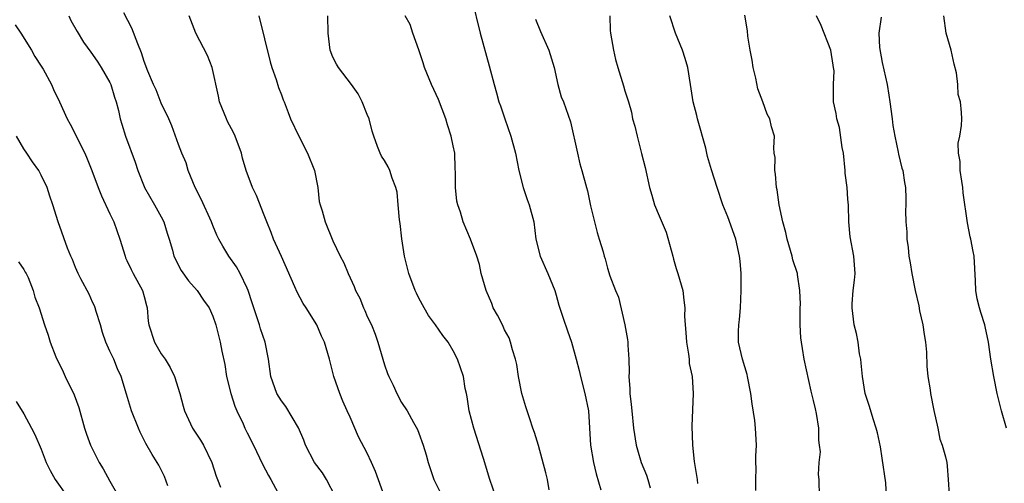
# Model space of a CAD drawing. Units: inches. Extents: x 2592000 to 2595000, y 1536000 to 1539000.
# Drawn here: x 2593070 to 2593185, y 1537107 to 1537161 of the extents above; entities that cross this region are included whole.
import ezdxf

# ---------------------------------------------------------------- set-up
doc = ezdxf.new("R2010")
doc.units = ezdxf.units.IN
doc.header["$MEASUREMENT"] = 0
doc.layers.add('LD25921536_2ft', color=133, linetype='Continuous')

msp = doc.modelspace()

# ---------------------------------------------------------------- linework, layer by layer
at = {"layer": 'LD25921536_2ft'}
for points, elevation in [([(2593123.19, 1537163), (2593124.16, 1537159), (2593125.18, 1537155.18), (2593125.78, 1537153), (2593126.06, 1537152.06), (2593126.34, 1537151), (2593126.52, 1537150.52), (2593127.01, 1537149), (2593127.72, 1537147), (2593128.28, 1537145), (2593128.64, 1537143), (2593129.15, 1537141), (2593129.62, 1537139.62), (2593129.85, 1537139), (2593130.38, 1537137), (2593130.62, 1537135), (2593131.12, 1537133), (2593132.04, 1537131), (2593132.84, 1537129), (2593133, 1537128.46), (2593133.3, 1537127.3), (2593133.8, 1537125.8), (2593134.33, 1537124.33), (2593134.78, 1537123), (2593135.35, 1537121), (2593135.69, 1537119.69), (2593135.85, 1537119), (2593136.36, 1537117), (2593136.75, 1537115), (2593137.01, 1537111), (2593137.36, 1537109), (2593137.67, 1537107.67), (2593138.22, 1537105.78)], 7402), ([(2593076.21, 1537161), (2593076.47, 1537160.47), (2593077.18, 1537159.18), (2593077.95, 1537157.95), (2593078.78, 1537156.78), (2593079, 1537156.5), (2593079.62, 1537155.62), (2593080, 1537155), (2593081, 1537153.25), (2593081.12, 1537153), (2593081.55, 1537151.55), (2593081.75, 1537151), (2593082.02, 1537149.98), (2593082.22, 1537149), (2593082.39, 1537148.39), (2593082.81, 1537147), (2593083.96, 1537143.96), (2593084.27, 1537143), (2593085, 1537141.13), (2593085.05, 1537141), (2593086.22, 1537139), (2593087, 1537137.59), (2593087.3, 1537137), (2593087.68, 1537135.68), (2593087.9, 1537135), (2593088.29, 1537133.71), (2593088.47, 1537133), (2593089.33, 1537131.33), (2593090.15, 1537130.15), (2593091.17, 1537129), (2593091.9, 1537127.9), (2593092.56, 1537127), (2593093, 1537126.03), (2593093.35, 1537125), (2593093.87, 1537123), (2593094.04, 1537121.96), (2593094.4, 1537120.4), (2593094.6, 1537119), (2593095.1, 1537117), (2593095.55, 1537115.55), (2593095.8, 1537115), (2593096.53, 1537113.47), (2593096.73, 1537113), (2593097, 1537112.44), (2593097.75, 1537111), (2593098.78, 1537108.78), (2593099.47, 1537107.47), (2593099.76, 1537107), (2593100.84, 1537105)], 7414), ([(2593107.28, 1537105), (2593106.25, 1537107), (2593105.76, 1537107.76), (2593104.83, 1537109), (2593103.8, 1537111), (2593103.59, 1537111.59), (2593103, 1537113.01), (2593101.5, 1537115.5), (2593101, 1537116.16), (2593100.44, 1537117), (2593099.74, 1537119), (2593099.48, 1537121), (2593099.09, 1537123), (2593098.56, 1537124.56), (2593098.44, 1537125), (2593098.16, 1537125.84), (2593097.76, 1537127), (2593097.59, 1537127.59), (2593097.11, 1537129), (2593097, 1537129.27), (2593096.19, 1537131), (2593095.77, 1537131.77), (2593094.87, 1537133), (2593094.17, 1537134.17), (2593093.71, 1537135), (2593093.48, 1537135.48), (2593093, 1537136.57), (2593092.83, 1537137), (2593091.64, 1537139.64), (2593090.93, 1537141), (2593090.13, 1537143), (2593089.88, 1537143.88), (2593089.4, 1537145), (2593089, 1537146.01), (2593088.21, 1537148.21), (2593087.86, 1537149), (2593087, 1537150.83), (2593086.39, 1537152.39), (2593086.1, 1537153), (2593085.43, 1537154.57), (2593085, 1537155.68), (2593084.7, 1537156.7), (2593084.25, 1537157.75), (2593083.58, 1537159.58), (2593082.65, 1537161.35)], 7412), ([(2593113, 1537105.04), (2593111.95, 1537107.95), (2593111.49, 1537109), (2593111, 1537110.08), (2593109.96, 1537111.96), (2593109, 1537114.25), (2593108.67, 1537115), (2593108.14, 1537116.14), (2593107.79, 1537117), (2593107.11, 1537119), (2593106.61, 1537121), (2593106.01, 1537123), (2593105.68, 1537123.68), (2593105.1, 1537125), (2593103.86, 1537127), (2593103.51, 1537127.51), (2593102.81, 1537128.81), (2593102.55, 1537129.45), (2593100.99, 1537132.99), (2593100.08, 1537135), (2593099.79, 1537135.79), (2593099.29, 1537137), (2593099, 1537137.8), (2593098.09, 1537140.09), (2593097.64, 1537141), (2593096.89, 1537143), (2593096.45, 1537144.45), (2593096.33, 1537145), (2593095.59, 1537147), (2593095.41, 1537147.41), (2593094.71, 1537148.71), (2593094.58, 1537149), (2593093.77, 1537151), (2593093.65, 1537151.65), (2593092.91, 1537155), (2593092.39, 1537156.39), (2593091.01, 1537159), (2593090.24, 1537161)], 7410), ([(2593098.35, 1537161), (2593099.67, 1537155.67), (2593099.89, 1537155), (2593100.39, 1537153.61), (2593100.66, 1537152.66), (2593101, 1537151.8), (2593101.21, 1537151.21), (2593101.3, 1537151), (2593101.76, 1537149.76), (2593102.06, 1537149), (2593103.01, 1537146.99), (2593104.02, 1537145), (2593104.84, 1537143), (2593105.22, 1537141), (2593105.4, 1537139.4), (2593105.49, 1537139), (2593105.72, 1537138.28), (2593106.08, 1537137), (2593107, 1537134.79), (2593107.84, 1537133), (2593108.25, 1537132.25), (2593108.76, 1537131), (2593109.48, 1537129.48), (2593109.63, 1537129), (2593110.12, 1537128.12), (2593110.54, 1537127), (2593110.7, 1537126.7), (2593111, 1537126), (2593111.47, 1537125), (2593111.93, 1537123.93), (2593112.23, 1537123), (2593113, 1537120.37), (2593113.35, 1537119.35), (2593113.5, 1537119), (2593114, 1537118), (2593114.45, 1537117), (2593115, 1537115.97), (2593115.63, 1537115), (2593116.37, 1537113.63), (2593116.83, 1537112.83), (2593117, 1537112.4), (2593117.5, 1537111), (2593117.86, 1537109.86), (2593118.1, 1537109), (2593118.76, 1537107), (2593119.74, 1537105)], 7408), ([(2593125.99, 1537105), (2593125.27, 1537107), (2593124.54, 1537109.46), (2593123.39, 1537113), (2593122.86, 1537115), (2593122.64, 1537116.65), (2593122.54, 1537117), (2593122.38, 1537117.62), (2593122.19, 1537119), (2593121.52, 1537121), (2593121, 1537122), (2593120.42, 1537123), (2593119.78, 1537123.78), (2593118.96, 1537125), (2593118.12, 1537126.12), (2593117.62, 1537127), (2593117, 1537128.13), (2593116.71, 1537128.71), (2593116.58, 1537129), (2593115.84, 1537131), (2593115.35, 1537133), (2593115.02, 1537135.02), (2593114.82, 1537136.82), (2593114.75, 1537137.25), (2593114.61, 1537139), (2593114.46, 1537140.46), (2593114.34, 1537141), (2593113.89, 1537142.11), (2593113.61, 1537143), (2593113.43, 1537143.43), (2593113, 1537144.15), (2593112.67, 1537144.67), (2593112.48, 1537145), (2593112.2, 1537145.8), (2593111.75, 1537147), (2593111.56, 1537147.56), (2593111.23, 1537149), (2593111, 1537149.53), (2593110.41, 1537151), (2593109.93, 1537151.93), (2593109.16, 1537153), (2593107.65, 1537155), (2593107.39, 1537155.39), (2593107, 1537156.21), (2593106.68, 1537157), (2593106.45, 1537159), (2593106.4, 1537161)], 7406), ([(2593132.2, 1537105.8), (2593131.98, 1537107), (2593131.79, 1537107.79), (2593130.95, 1537110.95), (2593130.48, 1537112.48), (2593130.29, 1537113), (2593129.94, 1537114.06), (2593129.45, 1537115.45), (2593129.01, 1537117), (2593128.61, 1537119), (2593128.4, 1537120.4), (2593128.25, 1537121), (2593127.9, 1537122.1), (2593127.7, 1537123), (2593127.51, 1537123.51), (2593127, 1537124.44), (2593126.83, 1537124.83), (2593126.73, 1537125), (2593126.16, 1537126.16), (2593125.67, 1537127), (2593125.49, 1537127.49), (2593124.84, 1537129), (2593124.27, 1537131), (2593124.06, 1537132.06), (2593123.74, 1537133), (2593123.01, 1537135.01), (2593122.17, 1537137), (2593121.85, 1537138.15), (2593121.55, 1537139), (2593121.44, 1537139.44), (2593121.27, 1537141), (2593121.29, 1537142.71), (2593121.25, 1537143.25), (2593121.19, 1537145), (2593121, 1537145.85), (2593120.77, 1537147), (2593120.33, 1537148.33), (2593120.14, 1537149), (2593119.28, 1537151.28), (2593118.48, 1537153), (2593117.68, 1537155), (2593117.52, 1537155.52), (2593117, 1537157.04), (2593116.3, 1537159), (2593115.99, 1537159.99), (2593115.39, 1537161)], 7404), ([(2593139.27, 1537161), (2593139.3, 1537159.3), (2593139.33, 1537159), (2593139.69, 1537157), (2593139.93, 1537155.93), (2593140.19, 1537155), (2593140.85, 1537152.85), (2593141, 1537152.29), (2593141.33, 1537151.33), (2593141.41, 1537151), (2593141.78, 1537149.78), (2593141.91, 1537149), (2593142.17, 1537148.17), (2593142.42, 1537147), (2593142.96, 1537144.96), (2593143.36, 1537143.36), (2593143.89, 1537141), (2593144.13, 1537140.13), (2593144.47, 1537139), (2593145, 1537137.71), (2593145.81, 1537135.81), (2593146.6, 1537133), (2593146.67, 1537132.67), (2593147, 1537131.57), (2593147.19, 1537131), (2593147.74, 1537129), (2593147.88, 1537127.88), (2593147.98, 1537127), (2593147.97, 1537126.03), (2593148.04, 1537125), (2593148.12, 1537124.12), (2593148.17, 1537123), (2593148.41, 1537121.59), (2593148.48, 1537121), (2593148.51, 1537120.51), (2593148.83, 1537119), (2593148.97, 1537117.03), (2593148.8, 1537113.2), (2593148.87, 1537111), (2593149.08, 1537109.08), (2593149.43, 1537107), (2593149.48, 1537106.52)], 7398), ([(2593156.27, 1537105.73), (2593156.26, 1537107), (2593156.32, 1537108.32), (2593156.28, 1537109), (2593156.27, 1537109.73), (2593156.33, 1537111), (2593156.22, 1537113), (2593156.13, 1537113.87), (2593155.83, 1537115.83), (2593155.7, 1537117), (2593155.31, 1537119), (2593155.25, 1537119.25), (2593154.7, 1537121), (2593154.26, 1537123), (2593154.24, 1537124.24), (2593154.27, 1537125), (2593154.37, 1537125.63), (2593154.48, 1537127), (2593154.57, 1537129), (2593154.55, 1537129.45), (2593154.55, 1537131), (2593154.44, 1537132.44), (2593154.38, 1537133), (2593153.92, 1537135), (2593153, 1537137.58), (2593152.41, 1537139), (2593151.74, 1537141), (2593151.09, 1537143.09), (2593151, 1537143.45), (2593150.64, 1537144.64), (2593150.42, 1537145.58), (2593149.47, 1537149), (2593149.39, 1537149.39), (2593148.97, 1537151), (2593148.66, 1537153), (2593148.33, 1537155), (2593148.03, 1537156.03), (2593147.71, 1537157), (2593146.9, 1537159), (2593146.23, 1537161)], 7396), ([(2593163.68, 1537105), (2593163.66, 1537107), (2593163.58, 1537107.58), (2593163.66, 1537109), (2593163.78, 1537110.22), (2593163.7, 1537111), (2593163.6, 1537111.6), (2593163.59, 1537113), (2593163.32, 1537114.68), (2593163.22, 1537115.22), (2593163, 1537116.2), (2593162.72, 1537117.28), (2593161.9, 1537121), (2593161.72, 1537122.28), (2593161.59, 1537123), (2593161.52, 1537123.52), (2593161.44, 1537125), (2593161.41, 1537127), (2593161.45, 1537127.44), (2593161.4, 1537129), (2593161.13, 1537130.87), (2593161.13, 1537131), (2593160.59, 1537132.59), (2593160.5, 1537133), (2593159.92, 1537135), (2593159.77, 1537135.77), (2593159.42, 1537137), (2593158.98, 1537139), (2593158.75, 1537140.75), (2593158.69, 1537141), (2593158.57, 1537142.57), (2593158.46, 1537143), (2593158.52, 1537144.52), (2593158.41, 1537145), (2593158.35, 1537145.65), (2593158.43, 1537147), (2593158.07, 1537148.07), (2593157.89, 1537149), (2593157.57, 1537149.57), (2593157.07, 1537151), (2593156.5, 1537152.5), (2593156.25, 1537153.75), (2593155.96, 1537155), (2593155.84, 1537155.84), (2593155.61, 1537157), (2593155.35, 1537158.65), (2593155.28, 1537159.28), (2593155, 1537161.09)], 7394), ([(2593171.5, 1537105), (2593171.4, 1537106.6), (2593171, 1537109.48), (2593170.79, 1537110.79), (2593170.45, 1537112.45), (2593170.3, 1537113), (2593169.94, 1537114.06), (2593169.52, 1537115.52), (2593169.01, 1537117), (2593168.69, 1537119), (2593168.55, 1537120.55), (2593168.5, 1537121), (2593168.36, 1537121.64), (2593168.19, 1537123), (2593168, 1537124), (2593167.73, 1537125), (2593167.48, 1537127), (2593167.48, 1537127.48), (2593167.61, 1537129), (2593167.77, 1537130.23), (2593167.82, 1537131), (2593167.68, 1537133), (2593167.26, 1537135.26), (2593167.11, 1537137), (2593167.06, 1537138.94), (2593167, 1537139.66), (2593166.89, 1537141), (2593166.69, 1537142.69), (2593166.67, 1537143), (2593166.47, 1537145), (2593166.34, 1537145.66), (2593166.01, 1537148.01), (2593165.69, 1537149), (2593165.63, 1537149.63), (2593165.33, 1537151), (2593165.3, 1537151.3), (2593165.31, 1537153), (2593165.38, 1537154.62), (2593165.33, 1537155), (2593165.27, 1537155.27), (2593165.02, 1537157.02), (2593163.89, 1537159.89), (2593163.33, 1537161)], 7392), ([(2593185.45, 1537113), (2593184.89, 1537115), (2593184.38, 1537117), (2593183.98, 1537119), (2593183.66, 1537121), (2593183.39, 1537123), (2593183, 1537124.84), (2593182.96, 1537125), (2593182.47, 1537126.47), (2593182.32, 1537127), (2593182.06, 1537128.06), (2593181.9, 1537129), (2593181.85, 1537130.15), (2593181.69, 1537133), (2593181.57, 1537133.57), (2593181.31, 1537135), (2593181.25, 1537135.25), (2593180.91, 1537136.91), (2593180.41, 1537140.41), (2593180.37, 1537141), (2593180.25, 1537141.75), (2593180.07, 1537143), (2593180.06, 1537144.06), (2593179.89, 1537145), (2593179.84, 1537146.16), (2593180.02, 1537147), (2593180.23, 1537148.23), (2593180.26, 1537149), (2593180.23, 1537149.77), (2593180.1, 1537151), (2593179.85, 1537151.85), (2593179.78, 1537153), (2593179.63, 1537154.37), (2593179.37, 1537155.37), (2593179.02, 1537157), (2593178.42, 1537159), (2593178.18, 1537161)], 7388), ([(2593069.98, 1537159.98), (2593070.63, 1537159), (2593071.87, 1537157), (2593072.28, 1537156.28), (2593073, 1537155.16), (2593073.22, 1537154.78), (2593074.19, 1537153), (2593074.43, 1537152.43), (2593075.13, 1537151), (2593076.02, 1537149), (2593076.38, 1537148.38), (2593078.07, 1537145), (2593078.36, 1537144.36), (2593078.91, 1537143), (2593079.63, 1537141), (2593080.04, 1537140.04), (2593081, 1537137.95), (2593081.46, 1537137), (2593082.16, 1537135), (2593082.77, 1537133), (2593082.83, 1537132.83), (2593083, 1537132.52), (2593083.48, 1537131.48), (2593083.72, 1537131), (2593084.81, 1537129), (2593085, 1537128.31), (2593085.26, 1537127.26), (2593085.34, 1537127), (2593085.46, 1537125.46), (2593085.53, 1537125), (2593086.21, 1537123), (2593087, 1537121.65), (2593087.44, 1537121), (2593088.03, 1537120.03), (2593088.53, 1537119), (2593089.15, 1537117), (2593089.56, 1537115.56), (2593089.7, 1537115), (2593090.65, 1537113), (2593091.58, 1537111.58), (2593091.91, 1537111), (2593092.9, 1537109), (2593093.4, 1537107.4), (2593093.56, 1537107), (2593093.88, 1537106.12)], 7416), ([(2593130.61, 1537160.61), (2593131.17, 1537159.17), (2593132.15, 1537157), (2593132.76, 1537155), (2593133.19, 1537153), (2593133.59, 1537151.59), (2593133.85, 1537151), (2593134.67, 1537148.67), (2593135.47, 1537145), (2593135.76, 1537143.76), (2593136, 1537143), (2593136.52, 1537141), (2593136.64, 1537140.64), (2593137, 1537138.88), (2593137.76, 1537135.76), (2593138.03, 1537135), (2593138.46, 1537133.54), (2593138.61, 1537133), (2593138.7, 1537132.71), (2593139, 1537131.6), (2593139.26, 1537130.74), (2593139.9, 1537129), (2593140.25, 1537128.25), (2593141, 1537125), (2593141.3, 1537123.3), (2593141.34, 1537123), (2593141.35, 1537122.65), (2593141.47, 1537121), (2593141.5, 1537119.5), (2593141.48, 1537119), (2593141.58, 1537117.58), (2593141.59, 1537117), (2593141.74, 1537115.74), (2593141.8, 1537115), (2593142.02, 1537113), (2593142.33, 1537111), (2593142.47, 1537110.47), (2593142.9, 1537109), (2593143.52, 1537107.52), (2593143.69, 1537107), (2593143.96, 1537106.04)], 7400), ([(2593170.86, 1537160.86), (2593170.59, 1537159), (2593170.69, 1537157.31), (2593171, 1537155.58), (2593171.55, 1537153), (2593171.77, 1537151.77), (2593171.87, 1537151), (2593172.15, 1537149), (2593172.23, 1537148.23), (2593172.45, 1537147), (2593172.85, 1537145.15), (2593172.88, 1537144.88), (2593173.28, 1537143.28), (2593173.38, 1537143), (2593173.59, 1537141.59), (2593173.71, 1537141), (2593173.75, 1537139.75), (2593173.75, 1537139), (2593173.71, 1537138.29), (2593173.74, 1537137), (2593173.85, 1537135.85), (2593173.86, 1537135), (2593174.01, 1537134.01), (2593174.1, 1537133), (2593174.24, 1537132.24), (2593174.43, 1537131), (2593174.83, 1537129), (2593175.25, 1537127.25), (2593175.35, 1537126.65), (2593175.72, 1537125), (2593175.88, 1537123.88), (2593176.04, 1537123), (2593176.16, 1537121.84), (2593176.19, 1537120.19), (2593176.31, 1537119), (2593176.56, 1537117.44), (2593176.61, 1537117), (2593177.02, 1537115.02), (2593177.47, 1537113), (2593177.71, 1537111.71), (2593177.99, 1537111), (2593178.37, 1537109.63), (2593178.5, 1537109), (2593178.57, 1537108.57), (2593178.69, 1537107), (2593178.77, 1537105.23)], 7390), ([(2593087.74, 1537106.26), (2593087.37, 1537107.37), (2593086.69, 1537108.69), (2593085.93, 1537109.93), (2593085.19, 1537111.19), (2593084.53, 1537112.53), (2593084.33, 1537113), (2593083.54, 1537115), (2593082.93, 1537116.93), (2593082.32, 1537119), (2593081.91, 1537119.91), (2593081.47, 1537121), (2593081, 1537121.96), (2593080.52, 1537123), (2593080.13, 1537124.13), (2593079.9, 1537125), (2593079.41, 1537126.59), (2593079.31, 1537127), (2593079.23, 1537127.23), (2593079, 1537127.67), (2593078.59, 1537128.59), (2593077.62, 1537130.38), (2593077.3, 1537131), (2593077, 1537131.7), (2593076.64, 1537132.64), (2593076.45, 1537133), (2593076.05, 1537133.95), (2593074.99, 1537137), (2593074.36, 1537139), (2593074, 1537140), (2593073.7, 1537141), (2593073, 1537142.45), (2593072.71, 1537143), (2593071.99, 1537143.99), (2593071.34, 1537145), (2593071, 1537145.5), (2593070.13, 1537147)], 7418), ([(2593070.37, 1537132.37), (2593071, 1537131.45), (2593071.15, 1537131.15), (2593071.24, 1537131), (2593071.47, 1537130.53), (2593072.08, 1537129), (2593072.26, 1537128.26), (2593072.78, 1537127), (2593073.37, 1537125), (2593073.81, 1537123.81), (2593074.04, 1537123), (2593074.7, 1537121.3), (2593075.56, 1537119.56), (2593075.81, 1537119), (2593076.86, 1537116.86), (2593077.37, 1537115.37), (2593078.03, 1537113), (2593078.27, 1537112.27), (2593078.74, 1537111), (2593079.74, 1537109), (2593080.23, 1537108.23), (2593081, 1537106.79), (2593082.04, 1537105)], 7420), ([(2593070.08, 1537116.08), (2593071, 1537114.66), (2593071.88, 1537113), (2593072.26, 1537112.26), (2593073, 1537110.53), (2593073.58, 1537109), (2593074.06, 1537108.06), (2593074.65, 1537107), (2593076.08, 1537105)], 7422)]:
    msp.add_lwpolyline(points, dxfattribs=dict(at, elevation=elevation))

doc.saveas('drawing.dxf')
